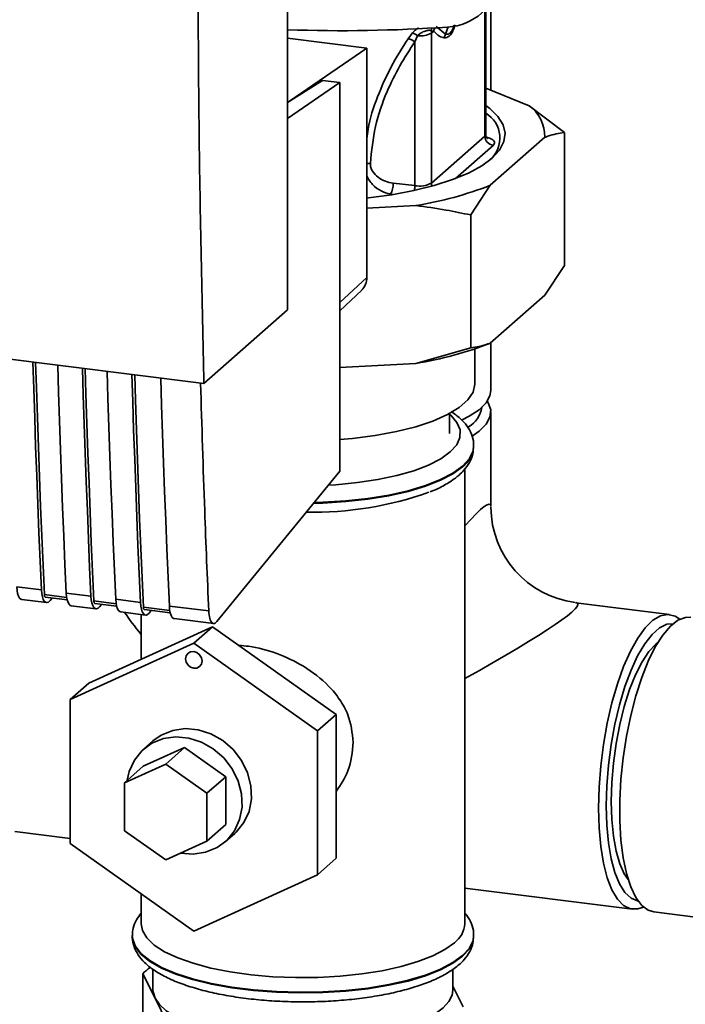
# Paper-space layout 'Blatt1' of a CAD drawing. Units: millimetres. Extents: x 0 to 5940, y 0 to 4200.
# Drawn here: x 4956 to 5031, y 1543 to 1655 of the extents above; entities that cross this region are included whole.
import ezdxf

# ---------------------------------------------------------------- set-up
doc = ezdxf.new("R2010")
doc.units = ezdxf.units.MM
doc.header["$LTSCALE"] = 10

psp = doc.layouts.new('Blatt1')

# ---------------------------------------------------------------- linework, layer by layer
at = {"color": 7, "linetype": 'Continuous', "lineweight": 35}
for p, q in [((4986.01, 1621.66), (4986.01, 1723.48)), ((5008.39, 1655.63), (5008.39, 1641.4)), ((5008.49, 1641.57), (5008.49, 1655.71)), ((5009.07, 1646.61), (5009.07, 1656.19)), ((5002.32, 1653.35), (5002.59, 1653.3)), ((5003.94, 1652.95), (5002.89, 1653.83)), ((5004.24, 1653.78), (5003.94, 1652.95)), ((4986.01, 1652.51), (4995.02, 1651.38)), ((5000.2, 1653.11), (4999.69, 1652.44)), ((5000.77, 1652.76), (5000.46, 1652.09)), ((5002.35, 1653.08), (5002.59, 1653.3)), ((5002.35, 1636.06), (5002.35, 1653.08)), ((4995.02, 1651.38), (4986.26, 1645.37)), ((4995.02, 1625.35), (4995.02, 1651.38)), ((5000.46, 1652.09), (5000.46, 1635.77)), ((4989.97, 1647.71), (4986.01, 1645.21)), ((4991.96, 1647.46), (4986.01, 1643.37)), ((4991.96, 1647.46), (4989.97, 1647.71)), ((4991.96, 1603.39), (4991.96, 1647.46)), ((5008.49, 1646.84), (5013.42, 1644.84)), ((5013.42, 1644.84), (5017.4, 1641.8)), ((5008.39, 1641.4), (5002.35, 1636.06)), ((5015.18, 1641.25), (5009.01, 1635.81)), ((5017.4, 1626.72), (5017.4, 1641.8)), ((5009.33, 1640.34), (5005.08, 1636.59)), ((5000.46, 1635.77), (4998, 1636.05)), ((5009.01, 1635.81), (5006.79, 1632.44)), ((4997.97, 1634.76), (4997.68, 1634.79)), ((5000.58, 1633.51), (4995.02, 1633.21)), ((5006.79, 1617.35), (5006.79, 1632.44)), ((5015.18, 1623.34), (5017.4, 1626.72)), ((4889.57, 1624.27), (4976.55, 1613.31)), ((4991.96, 1622.51), (4995.02, 1625.35)), ((4991.96, 1621.57), (4994.43, 1623.91)), ((5015.18, 1623.34), (5009.01, 1617.9)), ((4976.55, 1613.31), (4986.01, 1621.66)), ((5009.07, 1612.52), (5009.07, 1617.95)), ((5000.58, 1615.6), (5006.79, 1617.35)), ((5007.27, 1613.31), (5007.27, 1617.26)), ((5000.58, 1615.6), (4991.96, 1615.13)), ((5004.4, 1607.66), (5004.4, 1609.92)), ((5009.07, 1599.37), (5009.07, 1610.09)), ((5007.12, 1606.16), (5007.12, 1606.24)), ((5007.12, 1606.08), (5007.12, 1606.16)), ((4978.01, 1586.3), (4991.96, 1603.39)), ((5006.12, 1552.03), (5006.12, 1603.64)), ((4955.32, 1590.25), (4958.13, 1589.9)), ((4955.89, 1588.82), (4958.69, 1588.47)), ((4960.98, 1589.05), (4958.46, 1589.37)), ((4958.58, 1589.08), (4961.04, 1588.77)), ((4959.1, 1588.69), (4959.35, 1588.98)), ((4960.93, 1589.55), (4963.74, 1589.19)), ((4966.59, 1588.34), (4964.08, 1588.66)), ((4966.55, 1588.84), (4969.35, 1588.49)), ((4961.5, 1588.11), (4964.3, 1587.76)), ((4964.19, 1588.37), (4966.65, 1588.06)), ((4964.71, 1587.98), (4964.96, 1588.28)), ((4967.11, 1587.41), (4969.92, 1587.05)), ((4972.67, 1587.58), (4969.69, 1587.95)), ((4969.8, 1587.67), (4972.73, 1587.3)), ((4970.32, 1587.27), (4970.58, 1587.57)), ((4972.63, 1588.07), (4977.09, 1587.51)), ((5029.33, 1587.11), (5018.69, 1588.45)), ((4969.42, 1587.12), (4969.42, 1582.03)), ((4973.19, 1586.64), (4977.65, 1586.08)), ((4977.52, 1585.72), (4963.49, 1579.32)), ((4977.52, 1585.72), (4975.4, 1583.85)), ((4991.55, 1575.78), (4977.52, 1585.72)), ((4961.37, 1577.45), (4975.4, 1583.85)), ((4975.4, 1583.85), (4989.43, 1573.91)), ((4963.49, 1579.32), (4961.37, 1577.45)), ((4961.37, 1561.12), (4961.37, 1577.45)), ((4991.55, 1575.78), (4989.43, 1573.91)), ((4991.55, 1559.45), (4991.55, 1575.78)), ((4989.43, 1573.91), (4989.43, 1557.58)), ((4969.66, 1569.89), (4974.34, 1572.02)), ((4970.77, 1572.77), (4969.71, 1571.83)), ((4974.34, 1572.02), (4972.22, 1570.15)), ((4974.34, 1572.02), (4979.01, 1568.71)), ((4967.54, 1568.02), (4972.22, 1570.15)), ((4969.66, 1569.89), (4967.54, 1568.02)), ((4972.22, 1570.15), (4976.89, 1566.84)), ((4979.01, 1568.71), (4976.89, 1566.84)), ((4979.01, 1568.71), (4979.01, 1563.27)), ((4967.54, 1562.58), (4967.54, 1568.02)), ((4976.89, 1566.84), (4976.89, 1561.4)), ((4979.01, 1563.27), (4976.89, 1561.4)), ((4955.1, 1562.5), (4961.37, 1561.71)), ((4972.22, 1559.27), (4967.54, 1562.58)), ((4978.97, 1561.33), (4980.03, 1562.27)), ((4975.4, 1551.19), (4961.37, 1561.12)), ((4976.89, 1561.4), (4972.22, 1559.27)), ((4991.55, 1559.45), (4989.43, 1557.58)), ((4989.43, 1557.58), (4975.4, 1551.19)), ((4969.42, 1555.42), (4969.42, 1552.03)), ((5006.12, 1556.07), (5025.12, 1553.68)), ((5027.53, 1553.37), (5203.06, 1531.26)), ((4968.42, 1550.7), (4968.42, 1550.62)), ((4968.42, 1550.7), (4968.42, 1550.62)), ((5007.12, 1550.62), (5007.12, 1550.7)), ((4969.63, 1540.71), (4969.63, 1546.36)), ((4969.63, 1546.36), (4971, 1543.57)), ((4970.77, 1546.86), (4970.77, 1544.49)), ((5004.77, 1544.49), (5004.77, 1546.87)), ((5005.92, 1542.61), (5004.77, 1544.95)), ((4971, 1543.57), (4972.37, 1540.78))]:
    psp.add_line(p, q, dxfattribs=at)
at = {"color": 7, "linetype": 'Continuous', "lineweight": 35, "flags": 128}
for points in [[(5008.49, 1644.87), (5008.95, 1644.52), (5009.88, 1643.61), (5010.46, 1642.67), (5010.69, 1641.72), (5010.55, 1640.76), (5010.06, 1639.81), (5009.21, 1638.9)], [(5008.49, 1641.57), (5008.47, 1641.49), (5008.39, 1641.4)], [(5009.21, 1638.9), (5008.03, 1638.02), (5006.52, 1637.2), (5004.72, 1636.46), (5002.66, 1635.79), (5000.35, 1635.21), (4997.85, 1634.74), (4995.19, 1634.37), (4995.02, 1634.35)], [(5002.41, 1635.72), (5002.36, 1635.88), (5002.35, 1636.06)], [(4958.13, 1589.9), (4957.98, 1593.13), (4957.84, 1596.38), (4957.71, 1599.63), (4957.59, 1602.88), (4957.47, 1606.15), (4957.36, 1609.42), (4957.25, 1612.7), (4957.16, 1615.76)], [(4958.46, 1589.37), (4958.31, 1592.7), (4958.17, 1596.04), (4958.03, 1599.38), (4957.9, 1602.74), (4957.78, 1606.1), (4957.67, 1609.47), (4957.56, 1612.85), (4957.47, 1615.72)], [(4959.97, 1615.4), (4960.06, 1612.35), (4960.17, 1609.07), (4960.28, 1605.8), (4960.39, 1602.53), (4960.52, 1599.27), (4960.65, 1596.02), (4960.79, 1592.78), (4960.93, 1589.55)], [(4963.74, 1589.19), (4963.59, 1592.43), (4963.46, 1595.67), (4963.33, 1598.92), (4963.2, 1602.18), (4963.08, 1605.44), (4962.97, 1608.72), (4962.87, 1612), (4962.77, 1615.05)], [(4964.08, 1588.66), (4963.93, 1591.99), (4963.78, 1595.33), (4963.65, 1598.68), (4963.52, 1602.03), (4963.39, 1605.4), (4963.28, 1608.77), (4963.17, 1612.15), (4963.08, 1615.01)], [(4965.58, 1614.7), (4965.67, 1611.64), (4965.78, 1608.36), (4965.89, 1605.09), (4966.01, 1601.82), (4966.13, 1598.57), (4966.26, 1595.32), (4966.4, 1592.07), (4966.55, 1588.84)], [(4969.35, 1588.49), (4969.21, 1591.72), (4969.07, 1594.96), (4968.94, 1598.21), (4968.81, 1601.47), (4968.7, 1604.74), (4968.58, 1608.01), (4968.48, 1611.29), (4968.39, 1614.34)], [(4969.69, 1587.95), (4969.54, 1591.28), (4969.4, 1594.62), (4969.26, 1597.97), (4969.13, 1601.33), (4969.01, 1604.69), (4968.89, 1608.06), (4968.78, 1611.44), (4968.7, 1614.3)], [(4971.66, 1613.93), (4971.75, 1610.88), (4971.86, 1607.6), (4971.97, 1604.32), (4972.09, 1601.06), (4972.21, 1597.8), (4972.34, 1594.55), (4972.48, 1591.31), (4972.63, 1588.07)], [(4991.96, 1606.97), (4993.38, 1607.09), (4995.95, 1607.41), (4998.36, 1607.86), (5000.56, 1608.41), (5002.51, 1609.06), (5004.16, 1609.79), (5005.48, 1610.59), (5006.45, 1611.45), (5007.05, 1612.34), (5007.27, 1613.26), (5007.27, 1613.31)], [(5009.07, 1612.52), (5008.97, 1611.93), (5008.53, 1611.12), (5007.75, 1610.34), (5006.63, 1609.61), (5005.8, 1609.19)], [(5008.67, 1611.3), (5008.77, 1611.13), (5009.05, 1610.32), (5008.97, 1609.5), (5008.53, 1608.69), (5007.75, 1607.91), (5006.94, 1607.36)], [(4990.66, 1601.78), (4991.49, 1601.84), (4993.94, 1602.07), (4996.26, 1602.42), (4998.41, 1602.88), (5000.34, 1603.43), (5002.02, 1604.07), (5003.4, 1604.78), (5004.47, 1605.55), (5005.2, 1606.37), (5005.57, 1607.21), (5005.58, 1608.06), (5005.23, 1608.9), (5004.52, 1609.71), (5004.4, 1609.82)], [(5007.12, 1606.25), (5007.05, 1605.67), (5006.64, 1604.8), (5005.87, 1603.96), (5004.77, 1603.16), (5003.36, 1602.42), (5001.65, 1601.75), (4999.68, 1601.16), (4997.5, 1600.67), (4995.13, 1600.28), (4992.62, 1600), (4990.03, 1599.84), (4989.04, 1599.81)], [(4988.97, 1599.72), (4990.03, 1599.76), (4992.62, 1599.92), (4995.13, 1600.2), (4997.5, 1600.59), (4999.68, 1601.08), (5001.65, 1601.67), (5003.36, 1602.34), (5004.77, 1603.08), (5005.87, 1603.88)], [(4955.32, 1590.25), (4955.36, 1589.84), (4955.43, 1589.48), (4955.52, 1589.19), (4955.65, 1588.97), (4955.79, 1588.85), (4955.89, 1588.82)], [(4958.13, 1589.9), (4958.16, 1589.48), (4958.23, 1589.12), (4958.33, 1588.83), (4958.45, 1588.62), (4958.6, 1588.5), (4958.76, 1588.47), (4958.92, 1588.53), (4959.1, 1588.69)], [(4958.46, 1589.37), (4958.47, 1589.28), (4958.49, 1589.21), (4958.5, 1589.15), (4958.53, 1589.11), (4958.56, 1589.09), (4958.58, 1589.08)], [(4960.93, 1589.55), (4960.97, 1589.13), (4961.04, 1588.77), (4961.14, 1588.48), (4961.26, 1588.27), (4961.4, 1588.14), (4961.5, 1588.11)], [(4963.74, 1589.19), (4963.78, 1588.78), (4963.84, 1588.42), (4963.94, 1588.12), (4964.06, 1587.91), (4964.21, 1587.79), (4964.37, 1587.76), (4964.54, 1587.82), (4964.71, 1587.98)], [(4964.08, 1588.66), (4964.08, 1588.58), (4964.1, 1588.5), (4964.12, 1588.45), (4964.14, 1588.4), (4964.17, 1588.38), (4964.19, 1588.37)], [(4966.55, 1588.84), (4966.58, 1588.42), (4966.65, 1588.06), (4966.75, 1587.77), (4966.87, 1587.56), (4967.01, 1587.44), (4967.11, 1587.41)], [(4969.35, 1588.49), (4969.39, 1588.07), (4969.46, 1587.71), (4969.55, 1587.42), (4969.68, 1587.21), (4969.82, 1587.08), (4969.98, 1587.05), (4970.15, 1587.12), (4970.32, 1587.27)], [(4969.69, 1587.95), (4969.7, 1587.87), (4969.71, 1587.8), (4969.73, 1587.74), (4969.75, 1587.7), (4969.78, 1587.67), (4969.8, 1587.67)], [(4972.63, 1588.07), (4972.66, 1587.66), (4972.73, 1587.3), (4972.83, 1587.01), (4972.95, 1586.79), (4973.1, 1586.67), (4973.19, 1586.64)], [(5021.26, 1565.14), (5021.33, 1567.51), (5021.52, 1569.94), (5021.83, 1572.38), (5022.25, 1574.78), (5022.78, 1577.08), (5023.41, 1579.25), (5024.12, 1581.22), (5024.89, 1582.96), (5025.72, 1584.44), (5026.57, 1585.61), (5027.44, 1586.46), (5028.3, 1586.97), (5029.15, 1587.13), (5029.95, 1586.93), (5030.48, 1586.57)], [(5031.74, 1586.81), (5031.14, 1586.79), (5030.28, 1586.46), (5029.42, 1585.78), (5028.55, 1584.76), (5027.71, 1583.43), (5026.91, 1581.82), (5026.17, 1579.96), (5025.5, 1577.88), (5024.92, 1575.64), (5024.44, 1573.29), (5024.07, 1570.86), (5023.82, 1568.42), (5023.69, 1566.01), (5023.69, 1563.69), (5023.82, 1561.51), (5024.07, 1559.51), (5024.44, 1557.74), (5024.92, 1556.22), (5025.5, 1555.01), (5026.17, 1554.11), (5026.91, 1553.56), (5027.53, 1553.37)], [(5022.16, 1565.39), (5022.22, 1567.67), (5022.41, 1570.01), (5022.71, 1572.36), (5023.13, 1574.66), (5023.65, 1576.87), (5024.27, 1578.93), (5024.96, 1580.8), (5025.71, 1582.43), (5026.51, 1583.8), (5027.34, 1584.86), (5028.18, 1585.6), (5029.01, 1586), (5029.72, 1586.06)], [(5022.72, 1565.88), (5022.79, 1568.04), (5022.97, 1570.25), (5023.27, 1572.47), (5023.69, 1574.63), (5024.2, 1576.69), (5024.8, 1578.59), (5025.47, 1580.28), (5026.21, 1581.73), (5026.97, 1582.9), (5027.76, 1583.76), (5028.03, 1583.98)], [(4974.46, 1582.08), (4974.53, 1582.43), (4974.74, 1582.71), (4975.04, 1582.88), (4975.4, 1582.9), (4975.76, 1582.79), (4976.06, 1582.54), (4976.26, 1582.21), (4976.33, 1581.84), (4976.26, 1581.49), (4976.06, 1581.21), (4975.76, 1581.04), (4975.4, 1581.02), (4975.04, 1581.13), (4974.74, 1581.38), (4974.53, 1581.71), (4974.46, 1582.08)], [(4970.77, 1572.77), (4971.71, 1573.43), (4973.01, 1573.96), (4974.42, 1574.17), (4975.89, 1574.04), (4977.33, 1573.58), (4978.67, 1572.82), (4979.85, 1571.79), (4980.81, 1570.55), (4981.49, 1569.16), (4981.87, 1567.68), (4981.93, 1566.2), (4981.66, 1564.78), (4981.07, 1563.5), (4980.2, 1562.42), (4980.03, 1562.27)], [(4973.93, 1560.05), (4975.31, 1559.93), (4976.73, 1560.14), (4978.03, 1560.66), (4979.14, 1561.49), (4980.01, 1562.57), (4980.59, 1563.85), (4980.87, 1565.27), (4980.81, 1566.75), (4980.43, 1568.22), (4979.75, 1569.62), (4978.79, 1570.86), (4977.61, 1571.88), (4976.27, 1572.64), (4974.83, 1573.1), (4973.36, 1573.23), (4971.95, 1573.03), (4970.65, 1572.5), (4969.54, 1571.67), (4968.67, 1570.6), (4968.08, 1569.31), (4967.85, 1568.3)], [(5026.37, 1553.92), (5025.72, 1553.7), (5024.89, 1553.72), (5024.12, 1554.1), (5023.41, 1554.82), (5022.78, 1555.88), (5022.25, 1557.25), (5021.83, 1558.9), (5021.52, 1560.79), (5021.33, 1562.88), (5021.26, 1565.14)], [(5025.76, 1554.6), (5025.71, 1554.61), (5024.96, 1554.92), (5024.27, 1555.56), (5023.65, 1556.54), (5023.13, 1557.83), (5022.71, 1559.39), (5022.41, 1561.2), (5022.22, 1563.21), (5022.16, 1565.39)], [(5024.64, 1557.03), (5024.2, 1557.69), (5023.69, 1558.84), (5023.27, 1560.27), (5022.97, 1561.95), (5022.79, 1563.84), (5022.72, 1565.88)], [(5004.94, 1549.87), (5003.87, 1549.09), (5002.48, 1548.38), (5000.81, 1547.73), (4998.89, 1547.17), (4996.75, 1546.7), (4994.44, 1546.33), (4991.99, 1546.08), (4989.47, 1545.94), (4986.91, 1545.92), (4984.36, 1546.02), (4981.89, 1546.24), (4979.53, 1546.57), (4977.32, 1547), (4975.33, 1547.54), (4973.57, 1548.16), (4972.09, 1548.85), (4970.92, 1549.61), (4970.07, 1550.42), (4969.57, 1551.25), (4969.42, 1552.03)], [(5007.12, 1550.7), (5007.05, 1550.13), (5006.64, 1549.26), (5005.87, 1548.42), (5004.77, 1547.62), (5003.36, 1546.87), (5001.65, 1546.2), (4999.68, 1545.61), (4997.5, 1545.12), (4995.13, 1544.73), (4992.62, 1544.45), (4990.03, 1544.29), (4987.39, 1544.25), (4984.76, 1544.33), (4982.18, 1544.52), (4979.71, 1544.83), (4977.39, 1545.25), (4975.26, 1545.78), (4973.37, 1546.39), (4971.75, 1547.08), (4970.42, 1547.84), (4969.41, 1548.66), (4968.75, 1549.51), (4968.45, 1550.39), (4968.42, 1550.68)], [(4968.42, 1550.62), (4968.45, 1550.3), (4968.75, 1549.43), (4969.41, 1548.58), (4970.42, 1547.76), (4971.75, 1547), (4973.37, 1546.31), (4975.26, 1545.7), (4977.39, 1545.17), (4979.71, 1544.75), (4982.18, 1544.44), (4984.76, 1544.25), (4987.39, 1544.17), (4990.03, 1544.21), (4992.62, 1544.37), (4995.13, 1544.65), (4997.5, 1545.04), (4999.68, 1545.53), (5001.65, 1546.12), (5003.36, 1546.79), (5004.77, 1547.54), (5005.87, 1548.34), (5006.64, 1549.18), (5007.05, 1550.05), (5007.12, 1550.62)], [(4970.77, 1544.49), (4970.78, 1544.31), (4971, 1543.57)], [(4998.54, 1540.1), (5000.16, 1540.61), (5001.58, 1541.18), (5002.75, 1541.81), (5003.67, 1542.49), (5004.32, 1543.19), (5004.69, 1543.93), (5004.77, 1544.49)], [(4971, 1543.57), (4971.5, 1542.85), (4972.28, 1542.16), (4973.32, 1541.5), (4974.62, 1540.9), (4976.13, 1540.36), (4977.85, 1539.89), (4979.74, 1539.49), (4981.76, 1539.19)]]:
    psp.add_lwpolyline(points, dxfattribs=at)
at = {"color": 7, "linetype": 'Continuous', "lineweight": 35}
for centre, radius, start, end in [((5003.82, 1660.11), 6.36, 273.1936, 349.6256), ((4992.08, 1832.86), 179.51, 268.0611, 273.863), ((5003.39, 1653.29), 1.07, 160.4699, 177.2482), ((5003.61, 1653.06), 1.05, 144.3754, 167.1984), ((4999.35, 1650.67), 1.8, 52.0276, 79.0883), ((4999.46, 1651.24), 2.01, 49.1604, 68.2148), ((5001.06, 1655.36), 2.61, 263.593, 299.3853), ((5010.92, 1641.39), 4.26, 358.1789, 54.1241), ((5006.83, 1641.17), 3.27, 310.8611, 59.4832), ((5009.48, 1641.42), 1.09, 181.0587, 261.7605), ((4995.87, 1635.92), 2.13, 327.968, 3.4409), ((4997.24, 1635.78), 3.22, 350.0918, 359.8142), ((5000.97, 1638.63), 2.91, 259.8367, 298.0679), ((4993.82, 1674.91), 41.95, 279.2799, 291.2363), ((4993.05, 1625.32), 1.96, 314.2217, 0.9475), ((4993.82, 1657), 41.95, 279.2799, 291.2363), ((5004.88, 1611.14), 3.22, 301.3059, 350.5701), ((5004.03, 1606.38), 3.1, 306.3763, 354.4644), ((4988.84, 1638.12), 39.41, 268.9867, 289.5527), ((5020.07, 1599.37), 11, 180.5, 262.4641), ((5003.23, 1552.21), 2.9, 306.1027, 356.4494), ((4973.97, 1542.26), 5.97, 126.1937, 136.6256)]:
    psp.add_arc(centre, radius, start, end, dxfattribs=at)
for major_axis, ratio, start_param, end_param in [((16.76, 24.81), 0.068926, 6.184036, 6.781599), ((26.71, 13.53), 0.068926, 5.22477, 6.383066), ((26.34, -18.85), 0.239312, 3.706606, 3.860412)]:
    psp.add_ellipse((4992.22, 1574.81), major_axis=major_axis, ratio=ratio, start_param=start_param, end_param=end_param, dxfattribs=at)
for points, knots in [([(4976.55, 1613.31), (4976.33, 1622.82), (4975.9, 1641.83), (4975.85, 1668.89), (4976.11, 1694.14), (4976.52, 1709.76), (4976.72, 1717.56)], [0, 0, 0, 0, 0.2799024, 0.5600234, 0.7800976, 1, 1, 1, 1]), ([(5000.88, 1653.68), (5000.87, 1653.68), (5000.74, 1653.6), (5000.49, 1653.41), (5000.3, 1653.21), (5000.2, 1653.11)], [0, 0, 0, 0, 0.035777, 0.5137132, 1, 1, 1, 1]), ([(5000.77, 1652.76), (5000.83, 1652.82), (5000.95, 1652.94), (5001.16, 1653.09), (5001.39, 1653.22), (5001.62, 1653.31), (5001.85, 1653.38), (5002.04, 1653.4), (5002.21, 1653.4), (5002.29, 1653.36), (5002.32, 1653.35)], [0, 0, 0, 0, 0.124898, 0.249918, 0.359503, 0.499923, 0.622816, 0.749955, 0.880507, 1, 1, 1, 1]), ([(5002.35, 1653.08), (5002.34, 1653.13), (5002.34, 1653.22), (5002.33, 1653.31), (5002.32, 1653.35)], [0, 0, 0, 0, 0.559954, 1, 1, 1, 1]), ([(5003.79, 1652.52), (5003.98, 1652.55), (5004.34, 1652.59), (5004.8, 1653.29), (5004.98, 1653.88), (5005.02, 1654)], [0, 0, 0, 0, 0.4409, 0.879571, 1, 1, 1, 1]), ([(5003.94, 1652.95), (5004.08, 1652.93), (5004.28, 1652.91), (5004.58, 1653.24), (5004.78, 1653.55), (5004.88, 1653.86), (5004.92, 1653.97)], [0, 0, 0, 0, 0.434874, 0.6485433, 0.8617569, 1, 1, 1, 1]), ([(4999.69, 1652.44), (4999.03, 1651.39), (4997.7, 1649.3), (4996.18, 1645.85), (4995.24, 1643.11), (4995.06, 1641.47), (4995.02, 1641.12)], [0, 0, 0, 0, 0.304776, 0.610452, 0.917485, 1, 1, 1, 1]), ([(5002.59, 1653.3), (5002.8, 1653.08), (5003.18, 1652.69), (5003.61, 1652.58), (5003.79, 1652.52)], [0, 0, 0, 0, 0.560054, 1, 1, 1, 1]), ([(4995.41, 1638.27), (4995.55, 1639.69), (4995.83, 1642.53), (4997.13, 1646.2), (4998.69, 1649.39), (4999.87, 1651.19), (5000.46, 1652.09)], [0, 0, 0, 0, 0.279732, 0.559802, 0.779802, 1, 1, 1, 1]), ([(5008.66, 1641.12), (5008.67, 1641.12), (5008.68, 1641.11), (5008.59, 1641.19), (5008.49, 1641.39), (5008.5, 1641.53), (5008.51, 1641.57)], [0, 0, 0, 0, 0.102023, 0.421012, 0.82224, 1, 1, 1, 1]), ([(5008.57, 1641.26), (5008.65, 1641.24), (5008.98, 1641.17), (5009.29, 1640.98), (5009.5, 1640.75), (5009.5, 1640.53), (5009.38, 1640.4), (5009.33, 1640.34)], [0, 0, 0, 0, 0.087079, 0.377214, 0.596272, 0.819853, 1, 1, 1, 1]), ([(5017.4, 1641.8), (5016.78, 1641.7), (5016.05, 1641.58), (5015.3, 1641.3), (5015.18, 1641.25)], [0, 0, 0, 0, 0.839141, 1, 1, 1, 1]), ([(4995.02, 1638.3), (4995.02, 1638.3), (4995.09, 1638.3), (4995.22, 1638.3), (4995.35, 1638.28), (4995.41, 1638.27)], [0, 0, 0, 0, 0.028504, 0.518729, 1, 1, 1, 1]), ([(4998, 1636.05), (4997.7, 1636.1), (4997.1, 1636.22), (4996.27, 1636.68), (4995.71, 1637.25), (4995.44, 1637.82), (4995.42, 1638.12), (4995.41, 1638.27)], [0, 0, 0, 0, 0.250318, 0.500502, 0.749887, 0.874999, 1, 1, 1, 1]), ([(4997.68, 1634.79), (4997.32, 1634.89), (4996.6, 1635.1), (4995.79, 1635.73), (4995.28, 1636.34), (4995.1, 1636.68), (4995.02, 1636.83)], [0, 0, 0, 0, 0.3403873, 0.6836751, 0.8607845, 1, 1, 1, 1]), ([(5006.79, 1632.44), (5005.85, 1632.64), (5003.8, 1633.07), (5001.72, 1633.36), (5000.58, 1633.51)], [0, 0, 0, 0, 0.455294, 1, 1, 1, 1]), ([(5006.79, 1617.35), (5007.4, 1617.45), (5008.14, 1617.57), (5008.89, 1617.86), (5009.01, 1617.9)], [0, 0, 0, 0, 0.839141, 1, 1, 1, 1]), ([(4976.17, 1613.36), (4976.31, 1608.54), (4976.57, 1599.86), (4976.93, 1591.31), (4977.09, 1587.51)], [0, 0, 0, 0, 0.5560439, 1, 1, 1, 1]), ([(5007.09, 1606.25), (5007.1, 1606.36), (5007.14, 1606.81), (5006.89, 1607.6), (5006.38, 1608.54), (5005.62, 1609.39), (5004.93, 1609.88), (5004.59, 1610.13)], [0, 0, 0, 0, 0.065982, 0.289723, 0.514651, 0.756405, 1, 1, 1, 1]), ([(5005.46, 1602.93), (5005.64, 1603.1), (5006.11, 1603.54), (5006.66, 1604.32), (5007.05, 1605.21), (5007.08, 1605.8), (5007.09, 1606.03)], [0, 0, 0, 0, 0.1966882, 0.5125713, 0.8016935, 1, 1, 1, 1]), ([(5002.21, 1601.04), (5002.3, 1601.07), (5002.97, 1601.32), (5003.99, 1601.87), (5004.93, 1602.48), (5005.37, 1602.86), (5005.46, 1602.93)], [0, 0, 0, 0, 0.062712, 0.486422, 0.893508, 1, 1, 1, 1]), ([(4977.09, 1587.51), (4977.12, 1587.21), (4977.17, 1586.59), (4977.43, 1586.12), (4977.73, 1586.03), (4977.92, 1586.21), (4978.01, 1586.3)], [0, 0, 0, 0, 0.2703915, 0.5623675, 0.7895735, 1, 1, 1, 1]), ([(4980.52, 1583.6), (4980.88, 1583.57), (4982.26, 1583.49), (4984.84, 1582.77), (4988.02, 1581.26), (4990.4, 1579.42), (4991.98, 1577.49), (4993.15, 1575.43), (4993.35, 1573.68), (4993.47, 1572.62)], [0, 0, 0, 0, 0.060697, 0.233543, 0.406949, 0.602158, 0.711122, 0.823625, 1, 1, 1, 1]), ([(4993.47, 1572.62), (4993.37, 1571.51), (4993.18, 1569.52), (4992.05, 1567.8), (4991.55, 1567.03)], [0, 0, 0, 0, 0.554086, 1, 1, 1, 1]), ([(4969.42, 1553.22), (4969.24, 1552.98), (4968.83, 1552.47), (4968.48, 1551.6), (4968.45, 1550.96), (4968.44, 1550.68)], [0, 0, 0, 0, 0.320576, 0.691289, 1, 1, 1, 1]), ([(5007.09, 1550.71), (5007.1, 1550.81), (5007.14, 1551.26), (5006.88, 1552.05), (5006.53, 1552.78), (5006.2, 1553.13), (5006.12, 1553.21)], [0, 0, 0, 0, 0.1124413, 0.4937254, 0.8770326, 1, 1, 1, 1]), ([(4968.45, 1550.75), (4968.44, 1550.65), (4968.39, 1550.21), (4968.6, 1549.41), (4969.07, 1548.46), (4969.82, 1547.58), (4970.85, 1546.75), (4972.19, 1545.97), (4973.81, 1545.26), (4975.66, 1544.66), (4977.69, 1544.15), (4979.87, 1543.74), (4982.17, 1543.44), (4984.55, 1543.24), (4986.99, 1543.15), (4989.43, 1543.17), (4991.85, 1543.3), (4994.2, 1543.53), (4996.45, 1543.87), (4998.56, 1544.31), (5000.51, 1544.84), (5002.27, 1545.48), (5003.81, 1546.21), (5005.08, 1547.02), (5006.04, 1547.9), (5006.69, 1548.83), (5007.08, 1549.76), (5007.09, 1550.37), (5007.09, 1550.65)], [0, 0, 0, 0, 0.009264, 0.042965, 0.076609, 0.112446, 0.151999, 0.194545, 0.237741, 0.280392, 0.322518, 0.36427, 0.405779, 0.447133, 0.488402, 0.529635, 0.570878, 0.612163, 0.653541, 0.695077, 0.736857, 0.779006, 0.821702, 0.865155, 0.904848, 0.940816, 0.973853, 1, 1, 1, 1])]:
    psp.add_open_spline(points, degree=3, knots=knots, dxfattribs=at)
psp.add_open_spline([(5003.79, 1652.52), (5003.81, 1652.6), (5003.83, 1652.75), (5003.91, 1652.88), (5003.94, 1652.95)], degree=3, dxfattribs=at)

doc.saveas('drawing.dxf')
